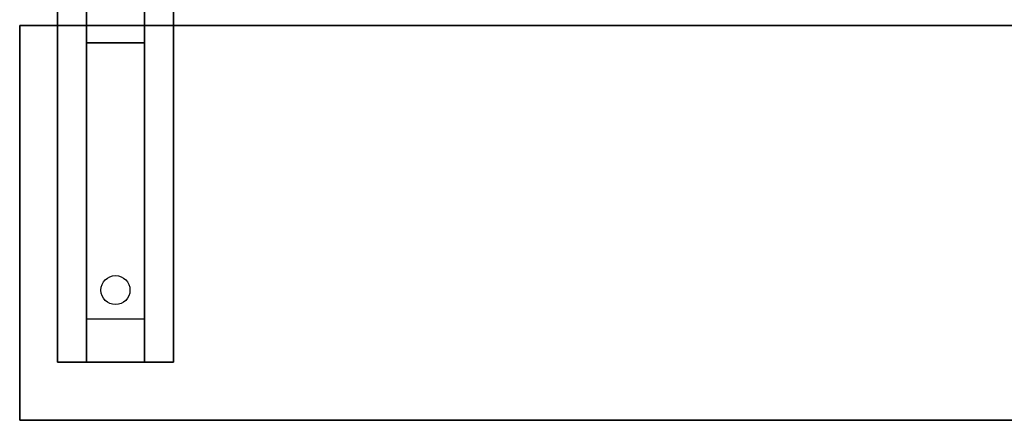
# Model space of a CAD drawing. Extents: x -60 to 60, y -21 to 21.
# Drawn here: x -60 to -43, y -21 to -14 of the extents above; entities that cross this region are included whole.
import ezdxf

# ---------------------------------------------------------------- set-up
doc = ezdxf.new("R2010")
doc.units = 0
for name, color, linetype in [('3D', 254, 'CONTINUOUS'), ('3D-BLACK', 250, 'CONTINUOUS'), ('3D-FLAT', 7, 'CONTINUOUS'), ('3D-NON', 7, 'CONTINUOUS')]:
    doc.layers.add(name, color=color, linetype=linetype)

msp = doc.modelspace()

# ---------------------------------------------------------------- linework, layer by layer
at = {"layer": '3D'}
for points in [[(-57.75, -14.075, 32), (-57.75, -13.325, 31.5), (-58.75, -13.325, 31.5), (-58.75, -14.075, 32)], [(-57.75, -18.825, 32.25), (-57.75, -14.075, 32), (-58.75, -14.075, 32), (-58.75, -18.825, 32.25)], [(-57.75, -18.825, 32.25), (-57.75, -19.575, 32.5), (-58.75, -19.575, 32.5), (-58.75, -18.825, 32.25)]]:
    msp.add_3dface(points, dxfattribs=at)
at = {"layer": '3D-BLACK', "extrusion": (0, 0.052559, 0.998618)}
msp.add_circle((58.25, 19.994, 31.091), 0.25, dxfattribs=at)
at = {"layer": '3D-FLAT'}
for points in [[(-57.25, -19.575, 32.5), (-59.25, -19.575, 32.5), (-59.25, -12.575, 32.5), (-57.25, -12.575, 32.5)], [(-57.25, -19.575, 33), (-59.25, -19.575, 33), (-59.25, -12.575, 33), (-57.25, -12.575, 33)], [(13.9, -13.775, 34), (-59.9, -13.775, 34), (-59.9, -20.575, 34), (13.9, -20.575, 34)], [(13.9, -13.775, 33), (-59.9, -13.775, 33), (-59.9, -20.575, 33), (13.9, -20.575, 33)]]:
    msp.add_3dface(points, dxfattribs=at)
at = {"layer": '3D-NON'}
for points in [[(-59.25, -19.575, 33), (-59.25, -12.575, 33), (-59.25, -12.575, 32.5), (-59.25, -19.575, 32.5)], [(-58.75, -13.325, 31.5), (-58.75, -12.575, 32.5), (-58.75, -13.825, 32.5), (-58.75, -14.075, 32)], [(-57.75, -13.325, 31.5), (-57.75, -12.575, 32.5), (-57.75, -13.825, 32.5), (-57.75, -14.075, 32)], [(-57.25, -19.575, 33), (-57.25, -12.575, 33), (-57.25, -12.575, 32.5), (-57.25, -19.575, 32.5)], [(-59.9, -13.775, 33), (-59.9, -20.575, 33), (-59.9, -20.575, 34), (-59.9, -13.775, 34)], [(13.9, -13.775, 33), (-59.9, -13.775, 33), (-59.9, -13.775, 34), (13.9, -13.775, 34)], [(-58.75, -14.075, 32), (-58.75, -13.825, 32.5), (-58.75, -19.575, 32.5), (-58.75, -18.825, 32.25)], [(-57.75, -14.075, 32), (-57.75, -13.825, 32.5), (-57.75, -19.575, 32.5), (-57.75, -18.825, 32.25)], [(-57.25, -19.575, 33), (-59.25, -19.575, 33), (-59.25, -19.575, 32.5), (-57.25, -19.575, 32.5)], [(13.9, -20.575, 33), (-59.9, -20.575, 33), (-59.9, -20.575, 34), (13.9, -20.575, 34)]]:
    msp.add_3dface(points, dxfattribs=at)

doc.saveas('drawing.dxf')
